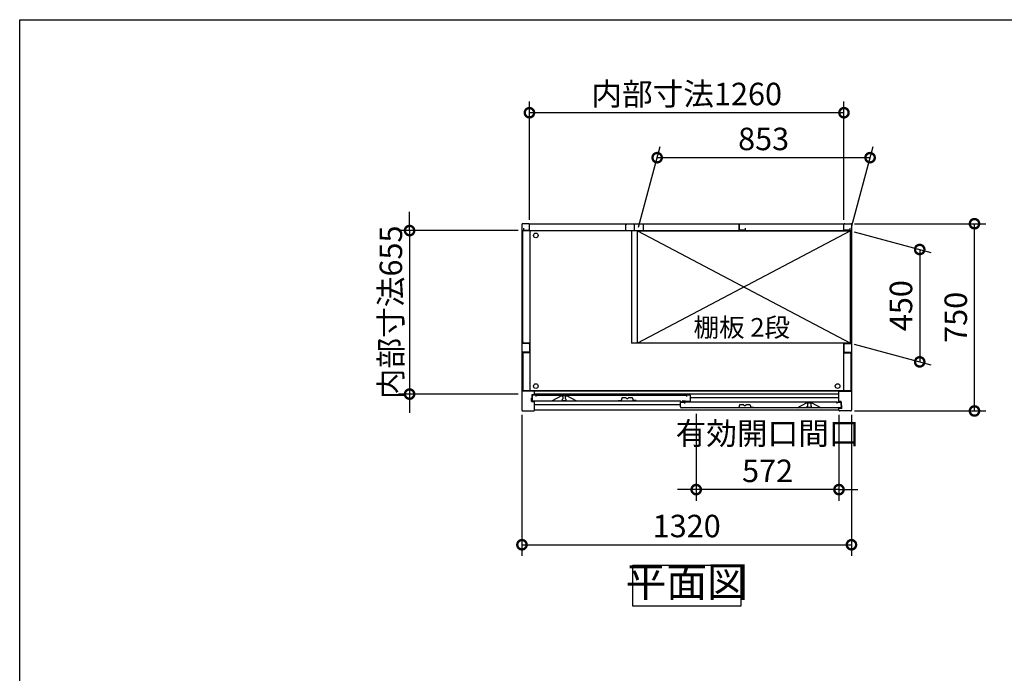
# Model space of a CAD drawing. Extents: x -1468 to 10600, y 6860 to 15353.
# Drawn here: x -1468 to 2477, y 12736 to 15353 of the extents above; entities that cross this region are included whole.
import ezdxf

# ---------------------------------------------------------------- set-up
doc = ezdxf.new("R2010")
doc.units = 0
doc.header["$LTSCALE"] = 20
doc.header["$PDMODE"] = 3
doc.header["$PDSIZE"] = 2
doc.layers.get('0').update_dxf_attribs({"linetype": 'CONTINUOUS'})
doc.layers.get('DEFPOINTS').update_dxf_attribs({"linetype": 'CONTINUOUS'})
for name, color, linetype in [('仕様書枠', 230, 'CONTINUOUS'), ('寸法', 4, 'CONTINUOUS'), ('文字', 7, 'CONTINUOUS'), ('細線', 5, 'CONTINUOUS'), ('部品1', 7, 'CONTINUOUS')]:
    doc.layers.add(name, color=color, linetype=linetype)
doc.styles.add('STYLE1', font='isocp.shx', dxfattribs={"bigfont": 'bigfont.shx'})
doc.styles.add('STYLE2', font='MS PGothic.ttf')
doc.dimstyles.new('INABA_S30G', dxfattribs={"dimscale": 30, "dimtxt": 3, "dimasz": 2.5, "dimexe": 1.5, "dimexo": 0.5, "dimgap": 1, "dimtad": 3, "dimdec": 1, "dimdsep": 46, "dimtxsty": 'STYLE1', "dimblk1": 'DOTSMALL', "dimblk2": 'DOTSMALL', "dimsah": 1, "dimcen": 0, "dimclrt": 7, "dimadec": 0, "dimazin": 0, "dimtfac": 1, "dimtdec": 4, "dimtix": 1, "dimtmove": 0, "dimatfit": 3, "dimldrblk": 'DOTSMALL', "dimfxl": 1, "dimtolj": 1, "dimtzin": 0, "dimarcsym": 0})

# ---------------------------------------------------------------- blocks, each defined once
blk = doc.blocks.new('_DOTSMALL')
at = {"color": 0, "linetype": 'ByBlock', "ltscale": 50, "const_width": 0.5}
blk.add_lwpolyline([(-0.0625, 0, 1), (0.0625, 0, 1)], format="xyb", close=True, dxfattribs=at)
blk = doc.blocks.new('*D52')
at = {"layer": 'DEFPOINTS', "color": 0, "ltscale": 50}
for p in [(1861.4, 14536.4), (2357.3, 14536.4), (1861.4, 13786.4)]:
    blk.add_point(p, dxfattribs=at)
at = {"layer": '寸法', "color": 0, "lineweight": -2, "ltscale": 50}
for p, q in [((1876.4, 14536.4), (2402.3, 14536.4)), ((2357.3, 13786.4), (2357.3, 14536.4)), ((1876.4, 13786.4), (2402.3, 13786.4))]:
    blk.add_line(p, q, dxfattribs=at)
at = {"layer": '寸法', "color": 0, "lineweight": -2, "ltscale": 50, "xscale": 75, "yscale": 75, "zscale": 75}
for p, rotation in [((2357.3, 14536.4), 90), ((2357.3, 13786.4), 270)]:
    blk.add_blockref('_DOTSMALL', p, dxfattribs=dict(at, rotation=rotation))
at = {"layer": '寸法', "color": 7, "ltscale": 50, "insert": (2282.3, 14161.4), "char_height": 90, "attachment_point": 5, "rotation": 90, "style": 'STYLE1'}
blk.add_mtext('\\A1;750', dxfattribs=at)
blk = doc.blocks.new('*D53')
at = {"layer": 'DEFPOINTS', "color": 0, "ltscale": 50}
for p in [(1860.4, 14507.4), (1860.4, 14057.4), (2137.8, 13983.1)]:
    blk.add_point(p, dxfattribs=at)
at = {"layer": '寸法', "color": 0, "lineweight": -2, "ltscale": 50}
for p, q in [((1875.4, 14503.4), (2182.8, 14421)), ((2137.8, 14433.1), (2137.8, 13983.1)), ((1875.4, 14053.4), (2182.8, 13971))]:
    blk.add_line(p, q, dxfattribs=at)
at = {"layer": '寸法', "color": 0, "lineweight": -2, "ltscale": 50, "xscale": 75, "yscale": 75, "zscale": 75}
for p, rotation in [((2137.8, 14433.1), 90), ((2137.8, 13983.1), 270)]:
    blk.add_blockref('_DOTSMALL', p, dxfattribs=dict(at, rotation=rotation))
at = {"layer": '寸法', "color": 7, "ltscale": 50, "insert": (2062.8, 14208.1), "char_height": 90, "attachment_point": 5, "rotation": 90, "style": 'STYLE1'}
blk.add_mtext('\\A1;450', dxfattribs=at)
blk = doc.blocks.new('*D54')
at = {"layer": 'DEFPOINTS', "color": 0, "ltscale": 50}
for p in [(544.4, 13786.4), (1864.4, 13786.4), (1864.4, 13250.6)]:
    blk.add_point(p, dxfattribs=at)
at = {"layer": '寸法', "color": 0, "lineweight": -2, "ltscale": 50}
for p, q in [((544.4, 13771.4), (544.4, 13205.6)), ((1864.4, 13771.4), (1864.4, 13205.6)), ((544.4, 13250.6), (1864.4, 13250.6))]:
    blk.add_line(p, q, dxfattribs=at)
at = {"layer": '寸法', "color": 0, "lineweight": -2, "ltscale": 50, "xscale": 75, "yscale": 75, "zscale": 75, "rotation": 180}
blk.add_blockref('_DOTSMALL', (544.4, 13250.6), dxfattribs=at)
at = {"layer": '寸法', "color": 0, "lineweight": -2, "ltscale": 50, "xscale": 75, "yscale": 75, "zscale": 75}
blk.add_blockref('_DOTSMALL', (1864.4, 13250.6), dxfattribs=at)
at = {"layer": '寸法', "color": 7, "ltscale": 50, "insert": (1204.4, 13325.6), "char_height": 90, "attachment_point": 5, "style": 'STYLE1'}
blk.add_mtext('\\A1;1320', dxfattribs=at)
blk = doc.blocks.new('*D55')
at = {"layer": 'DEFPOINTS', "color": 0, "ltscale": 50}
for p in [(544.4, 14508.9), (94.2, 13853.9), (544.4, 13853.9)]:
    blk.add_point(p, dxfattribs=at)
at = {"layer": '寸法', "color": 0, "lineweight": -2, "ltscale": 50}
for p, q in [((94.2, 14508.9), (94.2, 14583.9)), ((529.4, 14508.9), (49.2, 14508.9)), ((94.2, 14508.9), (94.2, 13853.9)), ((529.4, 13853.9), (49.2, 13853.9)), ((94.2, 13853.9), (94.2, 13778.9))]:
    blk.add_line(p, q, dxfattribs=at)
at = {"layer": '寸法', "color": 0, "lineweight": -2, "ltscale": 50, "xscale": 75, "yscale": 75, "zscale": 75}
for p, rotation in [((94.2, 14508.9), 270), ((94.2, 13853.9), 90)]:
    blk.add_blockref('_DOTSMALL', p, dxfattribs=dict(at, rotation=rotation))
at = {"layer": '寸法', "color": 7, "ltscale": 50, "insert": (19.2, 14181.4), "char_height": 90, "attachment_point": 5, "rotation": 90, "style": 'STYLE1'}
blk.add_mtext('\\A1;内部寸法655', dxfattribs=at)
blk = doc.blocks.new('*D56')
at = {"layer": 'DEFPOINTS', "color": 0, "ltscale": 50}
for p in [(1242.4, 13789.4), (1814.4, 13786.4), (1242.4, 13471.6)]:
    blk.add_point(p, dxfattribs=at)
at = {"layer": '寸法', "color": 0, "lineweight": -2, "ltscale": 50}
for p, q in [((1242.4, 13774.4), (1242.4, 13426.6)), ((1814.4, 13771.4), (1814.4, 13426.6)), ((1242.4, 13471.6), (1167.4, 13471.6)), ((1814.4, 13471.6), (1242.4, 13471.6)), ((1814.4, 13471.6), (1889.4, 13471.6))]:
    blk.add_line(p, q, dxfattribs=at)
at = {"layer": '寸法', "color": 0, "lineweight": -2, "ltscale": 50, "xscale": 75, "yscale": 75, "zscale": 75}
blk.add_blockref('_DOTSMALL', (1242.4, 13471.6), dxfattribs=at)
at = {"layer": '寸法', "color": 0, "lineweight": -2, "ltscale": 50, "xscale": 75, "yscale": 75, "zscale": 75, "rotation": 180}
blk.add_blockref('_DOTSMALL', (1814.4, 13471.6), dxfattribs=at)
at = {"layer": '寸法', "color": 7, "ltscale": 50, "insert": (1528.4, 13621.6), "char_height": 90, "attachment_point": 5, "style": 'STYLE1'}
blk.add_mtext('\\A1;有効開口間口\\P572', dxfattribs=at)
blk = doc.blocks.new('*D57')
at = {"layer": 'DEFPOINTS', "color": 0, "ltscale": 50}
for p in [(1086, 14800.9), (1007.4, 14507.4), (1860.4, 14507.4)]:
    blk.add_point(p, dxfattribs=at)
at = {"layer": '寸法', "color": 0, "lineweight": -2, "ltscale": 50}
for p, q in [((1011.4, 14522.4), (1098.1, 14845.9)), ((1864.4, 14522.4), (1951.1, 14845.9)), ((1939, 14800.9), (1086, 14800.9))]:
    blk.add_line(p, q, dxfattribs=at)
at = {"layer": '寸法', "color": 0, "lineweight": -2, "ltscale": 50, "xscale": 75, "yscale": 75, "zscale": 75, "rotation": 180}
blk.add_blockref('_DOTSMALL', (1086, 14800.9), dxfattribs=at)
at = {"layer": '寸法', "color": 0, "lineweight": -2, "ltscale": 50, "xscale": 75, "yscale": 75, "zscale": 75}
blk.add_blockref('_DOTSMALL', (1939, 14800.9), dxfattribs=at)
at = {"layer": '寸法', "color": 7, "ltscale": 50, "insert": (1512.5, 14875.9), "char_height": 90, "attachment_point": 5, "style": 'STYLE1'}
blk.add_mtext('\\A1;853', dxfattribs=at)
blk = doc.blocks.new('*D58')
at = {"layer": 'DEFPOINTS', "color": 0, "ltscale": 50}
for p in [(574.4, 14980.9), (574.4, 14536.4), (1834.4, 14536.4)]:
    blk.add_point(p, dxfattribs=at)
at = {"layer": '寸法', "color": 0, "lineweight": -2, "ltscale": 50}
for p, q in [((574.4, 14551.4), (574.4, 15025.9)), ((1834.4, 14551.4), (1834.4, 15025.9)), ((1834.4, 14980.9), (574.4, 14980.9))]:
    blk.add_line(p, q, dxfattribs=at)
at = {"layer": '寸法', "color": 0, "lineweight": -2, "ltscale": 50, "xscale": 75, "yscale": 75, "zscale": 75, "rotation": 180}
blk.add_blockref('_DOTSMALL', (574.4, 14980.9), dxfattribs=at)
at = {"layer": '寸法', "color": 0, "lineweight": -2, "ltscale": 50, "xscale": 75, "yscale": 75, "zscale": 75}
blk.add_blockref('_DOTSMALL', (1834.4, 14980.9), dxfattribs=at)
at = {"layer": '寸法', "color": 7, "ltscale": 50, "insert": (1204.4, 15055.9), "char_height": 90, "attachment_point": 5, "style": 'STYLE1'}
blk.add_mtext('\\A1;内部寸法1260', dxfattribs=at)

msp = doc.modelspace()

# ---------------------------------------------------------------- linework, layer by layer
at = {"layer": '仕様書枠', "ltscale": 50}
for p, q in [((-1467.75, 7024.27), (-1467.75, 15353.47)), ((-1467.75, 15353.47), (10597.65, 15353.47))]:
    msp.add_line(p, q, dxfattribs=at)
at = {"layer": '細線', "ltscale": 50}
for p, q in [((1860.39, 14507.4), (1007.39, 14057.4)), ((1007.39, 14507.4), (1860.39, 14057.4)), ((1814.39, 13866.4), (594.39, 13866.4)), ((1814.39, 13853.4), (594.39, 13853.4)), ((705.49, 13846.4), (705.49, 13845.68)), ((721.49, 13845.68), (721.49, 13846.4)), ((1179.09, 13810.9), (594.39, 13810.9)), ((705.49, 13833.12), (705.49, 13831.4)), ((707.49, 13843.4), (707.49, 13835.4)), ((708.49, 13828.4), (718.49, 13828.4)), ((719.49, 13835.4), (719.49, 13843.4)), ((721.49, 13831.4), (721.49, 13833.12)), ((1814.39, 13838.9), (1219.09, 13838.9)), ((1687.29, 13817.68), (1687.29, 13818.4)), ((1689.29, 13807.4), (1689.29, 13815.4)), ((1701.29, 13815.4), (1701.29, 13807.4)), ((1703.29, 13818.4), (1703.29, 13817.68)), ((1687.29, 13803.4), (1687.29, 13805.12)), ((1700.29, 13800.4), (1690.29, 13800.4)), ((1703.29, 13805.12), (1703.29, 13803.4))]:
    msp.add_line(p, q, dxfattribs=at)
for centre in [(599.89, 14489.4), (599.89, 13886), (1808.89, 13886)]:
    msp.add_circle(centre, 9.25, dxfattribs=at)
for centre, radius, start, end in [((705.79, 13845.68), 0.3, 180, 262.50528), ((705.49, 13843.4), 2, 0, 82.50528), ((721.49, 13843.4), 2, 97.49472, 180), ((721.19, 13845.68), 0.3, 277.49472, 0), ((705.79, 13833.12), 0.3, 97.49472, 180), ((708.49, 13831.4), 3, 180, 270), ((705.49, 13835.4), 2, 277.49472, 0), ((718.49, 13831.4), 3, 270, 0), ((721.49, 13835.4), 2, 180, 262.50528), ((721.19, 13833.12), 0.3, 0, 82.50528), ((1687.59, 13817.68), 0.3, 180, 262.50528), ((1687.29, 13815.4), 2, 0, 82.50528), ((1687.29, 13807.4), 2, 277.49472, 0), ((1703.29, 13815.4), 2, 97.49472, 180), ((1703.29, 13807.4), 2, 180, 262.50528), ((1702.99, 13817.68), 0.3, 277.49472, 0), ((1687.59, 13805.12), 0.3, 97.49472, 180), ((1690.29, 13803.4), 3, 180, 270), ((1700.29, 13803.4), 3, 270, 0), ((1702.99, 13805.12), 0.3, 0, 82.50528)]:
    msp.add_arc(centre, radius, start, end, dxfattribs=at)
at = {"layer": '部品1', "ltscale": 50}
for p, q in [((544.39, 14533.4), (544.39, 13789.4)), ((571.39, 14536.4), (547.39, 14536.4)), ((550.39, 14518.4), (550.39, 14510.4)), ((574.39, 14510.4), (574.39, 14536.4)), ((574.39, 14536.4), (1834.39, 14536.4)), ((574.39, 14512.9), (574.39, 14533.4)), ((958.89, 14534.4), (958.89, 14509.4)), ((958.89, 14534.4), (964.89, 14534.4)), ((994.39, 14536.4), (994.39, 14511.9)), ((994.39, 14536.4), (994.39, 14511.9)), ((1029.89, 14534.4), (1023.89, 14534.4)), ((1029.89, 14534.4), (1029.89, 14509.4)), ((1414.39, 14536.4), (1414.39, 14511.9)), ((1414.39, 14510.4), (1414.39, 14536.4)), ((1438.39, 14518.4), (1438.39, 14510.4)), ((1834.39, 14510.4), (1834.39, 14536.4)), ((1834.39, 14512.9), (1834.39, 14533.4)), ((1837.39, 14536.4), (1861.39, 14536.4)), ((1858.39, 14518.4), (1858.39, 14510.4)), ((1864.39, 14533.4), (1864.39, 13789.4)), ((1861.39, 14507.9), (547.39, 14507.9)), ((547.39, 14062.9), (547.39, 14507.9)), ((550.39, 14510.4), (574.39, 14510.4)), ((575.89, 14507.9), (575.89, 13867.5)), ((958.89, 14509.4), (1029.89, 14509.4)), ((983.39, 14509.4), (983.39, 14057.4)), ((1005.39, 14509.4), (1005.39, 14057.4)), ((1007.39, 14507.4), (1860.39, 14507.4)), ((1007.39, 14057.4), (1007.39, 14507.4)), ((1438.39, 14510.4), (1414.39, 14510.4)), ((1858.39, 14510.4), (1834.39, 14510.4)), ((1860.39, 14057.4), (1860.39, 14507.4)), ((1861.39, 14057.4), (1861.39, 14507.9)), ((571.39, 14056.4), (544.39, 14056.4)), ((575.89, 14057.9), (552.39, 14057.9)), ((574.39, 14053.4), (574.39, 14024.4)), ((1005.39, 14057.4), (983.39, 14057.4)), ((1861.39, 14057.4), (1007.39, 14057.4)), ((1832.89, 14057.4), (1832.89, 13867.5)), ((1834.39, 14053.4), (1834.39, 14024.4)), ((1837.39, 14056.4), (1864.39, 14056.4)), ((571.39, 14021.4), (544.39, 14021.4)), ((547.39, 14014.9), (547.39, 13867.5)), ((575.89, 14019.9), (552.39, 14019.9)), ((1832.89, 14019.9), (1856.39, 14019.9)), ((1837.39, 14021.4), (1864.39, 14021.4)), ((1861.39, 14014.9), (1861.39, 13867.5)), ((594.39, 13866.4), (544.39, 13866.4)), ((1861.39, 13867.5), (547.39, 13867.5)), ((584.99, 13852.4), (594.39, 13852.4)), ((584.99, 13837.9), (584.99, 13852.4)), ((601.49, 13849.4), (585.49, 13849.4)), ((585.49, 13849.4), (585.49, 13830.4)), ((594.39, 13852.4), (594.39, 13866.4)), ((601.49, 13844.9), (601.49, 13849.4)), ((601.49, 13849.4), (1203.09, 13849.4)), ((702.49, 13846.4), (665.49, 13827.4)), ((724.49, 13846.4), (702.49, 13846.4)), ((761.49, 13827.4), (724.49, 13846.4)), ((1219.09, 13849.4), (1203.09, 13849.4)), ((1203.09, 13849.4), (1203.09, 13844.9)), ((1219.09, 13827.4), (1219.09, 13849.4)), ((1814.39, 13824.4), (1814.39, 13866.4)), ((1814.39, 13866.4), (1864.39, 13866.4)), ((582.99, 13837.9), (584.99, 13837.9)), ((582.99, 13824.4), (582.99, 13837.9)), ((582.99, 13824.4), (594.39, 13824.4)), ((588.49, 13827.4), (1177.59, 13827.4)), ((594.39, 13789.4), (594.39, 13824.4)), ((1179.09, 13824.9), (1179.09, 13825.9)), ((1179.09, 13821.4), (1195.09, 13821.4)), ((1179.09, 13802.4), (1179.09, 13821.4)), ((1180.59, 13823.4), (1185.59, 13823.4)), ((1187.09, 13824.9), (1187.09, 13825.9)), ((1188.59, 13827.4), (1197.59, 13827.4)), ((1807.29, 13821.4), (1195.09, 13821.4)), ((1195.09, 13821.4), (1195.09, 13816.9)), ((1199.09, 13825.9), (1199.09, 13825.9)), ((1216.09, 13824.4), (1200.59, 13824.4)), ((1647.29, 13799.4), (1684.29, 13818.4)), ((1684.29, 13818.4), (1706.29, 13818.4)), ((1706.29, 13818.4), (1743.29, 13799.4)), ((1807.29, 13821.4), (1823.29, 13821.4)), ((1807.29, 13816.9), (1807.29, 13821.4)), ((1823.79, 13824.4), (1814.39, 13824.4)), ((1823.29, 13821.4), (1823.29, 13802.4)), ((1823.79, 13809.9), (1823.79, 13824.4)), ((1825.79, 13809.9), (1823.79, 13809.9)), ((1825.79, 13796.4), (1825.79, 13809.9)), ((547.39, 13786.4), (591.39, 13786.4)), ((1814.39, 13789.4), (594.39, 13789.4)), ((1820.29, 13799.4), (1182.09, 13799.4)), ((1825.79, 13796.4), (1814.39, 13796.4)), ((1814.39, 13789.4), (1814.39, 13796.4)), ((1861.39, 13786.4), (1817.39, 13786.4))]:
    msp.add_line(p, q, dxfattribs=at)
at = {"layer": '部品1'}
for p, q in [((931.29, 13828.4), (942.29, 13828.4)), ((944.81, 13838.02), (942.29, 13828.4)), ((961.68, 13838.4), (945.29, 13838.4)), ((987.29, 13838.4), (970.9, 13838.4)), ((987.77, 13838.02), (990.29, 13828.4)), ((1001.29, 13828.4), (990.29, 13828.4)), ((1415.71, 13810.02), (1413.19, 13800.4)), ((1432.58, 13810.4), (1416.19, 13810.4)), ((1458.19, 13810.4), (1441.8, 13810.4)), ((1458.67, 13810.02), (1461.19, 13800.4)), ((1402.19, 13800.4), (1413.19, 13800.4)), ((1472.19, 13800.4), (1461.19, 13800.4))]:
    msp.add_line(p, q, dxfattribs=at)
at = {"layer": '部品1', "ltscale": 50}
msp.add_lwpolyline([(987.92, 13168.44), (1420.86, 13168.44), (1420.86, 13004.07), (987.92, 13004.07)], close=True, dxfattribs=at)
for centre, radius, start, end in [((547.39, 14533.4), 3, 90, 180), ((571.39, 14533.4), 3, 0, 90), ((1837.39, 14533.4), 3, 90, 180), ((1861.39, 14533.4), 3, 0, 90), ((552.39, 14062.9), 5, 180, 270), ((571.39, 14053.4), 3, 0, 90), ((1837.39, 14053.4), 3, 90, 180), ((552.39, 14014.9), 5, 90, 180), ((571.39, 14024.4), 3, 270, 0), ((1837.39, 14024.4), 3, 180, 270), ((1856.39, 14014.9), 5, 0, 90), ((588.49, 13830.4), 3, 180, 270), ((1177.59, 13825.9), 1.5, 0, 90), ((1180.59, 13824.9), 1.5, 180, 270), ((1185.59, 13824.9), 1.5, 270, 0), ((1188.59, 13825.9), 1.5, 90, 180), ((1197.59, 13825.9), 1.5, 0, 90), ((1200.59, 13825.9), 1.5, 180, 270), ((1216.09, 13827.4), 3, 270, 0), ((547.39, 13789.4), 3, 180, 270), ((591.39, 13789.4), 3, 270, 0), ((1182.09, 13802.4), 3, 180, 270), ((1817.39, 13789.4), 3, 180, 270), ((1820.29, 13802.4), 3, 270, 0), ((1861.39, 13789.4), 3, 270, 0)]:
    msp.add_arc(centre, radius, start, end, dxfattribs=at)
at = {"layer": '部品1'}
for centre, radius, start, end in [((945.29, 13837.9), 0.5, 90, 165.34939), ((961.68, 13837.9), 0.5, 33.05573, 90), ((966.29, 13840.9), 5, 213.05573, 326.94427), ((970.9, 13837.9), 0.5, 90, 146.94427), ((987.29, 13837.9), 0.5, 14.65061, 90), ((1416.19, 13809.9), 0.5, 90, 165.34939), ((1432.58, 13809.9), 0.5, 33.05573, 90), ((1437.19, 13812.9), 5, 213.05573, 326.94427), ((1441.8, 13809.9), 0.5, 90, 146.94427), ((1458.19, 13809.9), 0.5, 14.65061, 90)]:
    msp.add_arc(centre, radius, start, end, dxfattribs=at)

# ---------------------------------------------------------------- texts
at = {"layer": '文字', "color": 7, "ltscale": 50, "style": 'STYLE2'}
msp.add_text('棚板 2段', height=75, dxfattribs=at).set_placement((1231.82, 14083.58))
at = {"layer": '部品1', "color": 7, "ltscale": 50, "insert": (1204.39, 13086.26), "char_height": 120, "attachment_point": 5, "style": 'STYLE1'}
msp.add_mtext('平面図', dxfattribs=at)

# ---------------------------------------------------------------- dimensions: what is measured, and where the dimension line sits
at = {"layer": '寸法', "ltscale": 50}
for base, p1, p2, text, picture, middle in [((574.39, 14980.89), (1834.39, 14536.4), (574.39, 14536.4), '内部寸法<>', '*D58', (1204.39, 15055.9)), ((1242.39, 13471.58), (1814.39, 13786.4), (1242.39, 13789.4), '有効開口間口\\P<>', '*D56', (1528.39, 13621.59))]:
    dim = msp.add_linear_dim(base=base, p1=p1, p2=p2, text=text, dimstyle='INABA_S30G', dxfattribs=at)
    dim.commit()
    dim.dimension.update_dxf_attribs({"geometry": picture, "text_midpoint": middle})
for base, p1, p2, picture, middle in [((1086.04, 14800.92), (1860.39, 14507.4), (1007.39, 14507.4), '*D57', (1512.54, 14875.92)), ((1864.39, 13250.62), (544.39, 13786.4), (1864.39, 13786.4), '*D54', (1204.39, 13325.63))]:
    dim = msp.add_linear_dim(base=base, p1=p1, p2=p2, dimstyle='INABA_S30G', dxfattribs=at)
    dim.commit()
    dim.dimension.update_dxf_attribs({"geometry": picture, "text_midpoint": middle})
dim = msp.add_linear_dim(base=(94.17, 13853.9), p1=(544.39, 14508.9), p2=(544.39, 13853.9), angle=90, text='内部寸法<>', dimstyle='INABA_S30G', dxfattribs=at)
dim.commit()
dim.dimension.update_dxf_attribs({"geometry": '*D55', "text_midpoint": (19.17, 14181.4)})
for base, p1, p2, picture, middle in [((2357.27, 14536.4), (1861.39, 13786.4), (1861.39, 14536.4), '*D52', (2282.27, 14161.4)), ((2137.83, 13983.06), (1860.39, 14507.4), (1860.39, 14057.4), '*D53', (2062.83, 14208.06))]:
    dim = msp.add_linear_dim(base=base, p1=p1, p2=p2, angle=90, dimstyle='INABA_S30G', dxfattribs=at)
    dim.commit()
    dim.dimension.update_dxf_attribs({"geometry": picture, "text_midpoint": middle})

doc.saveas('drawing.dxf')
